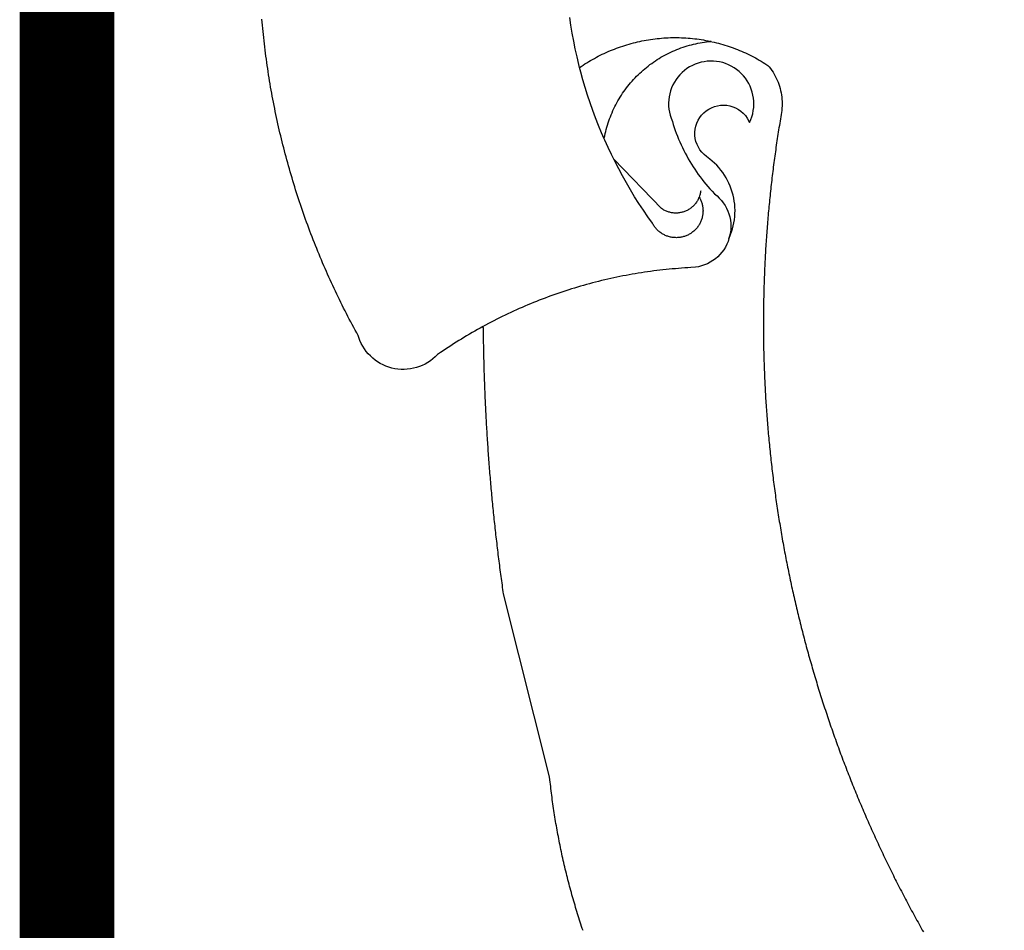
# Model space of a CAD drawing. Units: millimetres. Extents: x 0.6 to 17.8, y -2.7 to 10.2.
# Drawn here: x 16.4 to 16.7, y -2.2 to -1.9 of the extents above; entities that cross this region are included whole.
import ezdxf

# ---------------------------------------------------------------- set-up
doc = ezdxf.new("R2010")
doc.units = ezdxf.units.MM
doc.layers.add('BRAZAO', color=7, linetype='Continuous')
doc.layers.add('PS_SELO', color=3, linetype='Continuous')

# ---------------------------------------------------------------- blocks, each defined once
blk = doc.blocks.new('SimbuloPOA')
at = {"layer": 'BRAZAO'}
for points in [[(195714.272997, 1685688.102213), (195713.854784, 1685688.863199), (195713.099291, 1685690.215982), (195712.335375, 1685691.564371), (195711.563403, 1685692.907633), (195710.781908, 1685694.2465), (195709.992358, 1685695.580973), (195709.194018, 1685696.908854), (195708.387621, 1685698.23234), (195707.572802, 1685699.549967), (195706.74956, 1685700.863199), (195705.917162, 1685702.171305), (195705.077441, 1685703.473551), (195704.22893, 1685704.769938), (195703.371996, 1685706.06193), (195702.507372, 1685707.348063), (195701.633959, 1685708.628336), (195700.606005, 1685710.11442), (195699.513598, 1685711.213785), (195698.49663, 1685712.38273), (195697.558764, 1685713.616129), (195696.70476, 1685714.909586), (195695.939379, 1685716.255777), (195695.26372, 1685717.651041), (195694.682177, 1685719.08732), (195694.197314, 1685720.559488), (195693.810961, 1685722.059488), (195693.52495, 1685723.582926), (195693.340746, 1685725.121012), (195693.258349, 1685726.667887), (195693.279589, 1685728.217691), (195693.402636, 1685729.762369), (195693.627489, 1685731.295328), (195693.953783, 1685732.809977), (195694.379687, 1685734.300455), (195694.903735, 1685735.758707), (195695.522997, 1685737.179605), (195696.234911, 1685738.555094), (195697.036547, 1685739.880777), (195697.924242, 1685741.150797), (195698.894335, 1685742.359293), (195699.942431, 1685743.501139), (195701.063403, 1685744.571207), (195702.253222, 1685745.563639), (195703.506029, 1685746.475504), (195704.816332, 1685747.302408), (195706.179003, 1685748.041422), (195707.587084, 1685748.687418), (195710.096362, 1685749.574381), (195711.453905, 1685750.322184), (195712.814379, 1685751.064127), (195714.178149, 1685751.801676), (195715.544115, 1685752.532633), (195716.913012, 1685753.259195), (195718.285204, 1685753.979898), (195719.659594, 1685754.696207), (195721.038012, 1685755.405924), (195722.417895, 1685756.109781), (195723.800707, 1685756.809977), (195725.186816, 1685757.50358), (195726.575121, 1685758.192789), (195727.966723, 1685758.874674), (195729.360522, 1685759.552164), (195730.75725, 1685760.223795), (195732.156542, 1685760.891031), (195733.558764, 1685761.551676), (195734.962817, 1685762.206461), (195736.369799, 1685762.856852), (195737.778979, 1685763.501383), (195739.190722, 1685764.140787), (195740.605761, 1685764.7736), (195742.022997, 1685765.402018), (195743.441698, 1685766.023844), (195744.863696, 1685766.640543), (195746.288256, 1685767.251383), (195747.715014, 1685767.857096), (195749.144335, 1685768.456949), (195750.575121, 1685769.050943), (195752.008837, 1685769.639811), (195753.445116, 1685770.222818), (195754.883227, 1685770.799967), (195756.323901, 1685771.371988), (195757.766405, 1685771.937418), (195759.21184, 1685772.498453), (195760.658739, 1685773.053629), (195762.107836, 1685773.602213), (195763.55913, 1685774.144938), (195765.012988, 1685774.682535), (195766.468676, 1685775.215006), (195767.926562, 1685775.741617), (195769.386645, 1685776.261637), (195770.848193, 1685776.776529), (195772.311938, 1685777.285563), (195773.77788, 1685777.788736), (195775.245287, 1685778.286051), (195776.715624, 1685778.778238), (195778.187426, 1685779.263834), (195779.660693, 1685779.74357), (195781.136156, 1685780.21818), (195782.613451, 1685780.687662), (195784.092577, 1685781.14982), (195785.573168, 1685781.606852), (195787.055956, 1685782.058023), (195788.540942, 1685782.503336), (195790.026293, 1685782.942789), (195791.514574, 1685783.376383), (195793.004321, 1685783.804117), (195794.495165, 1685784.226725), (195795.988207, 1685784.64274), (195797.48308, 1685785.053629), (195798.979052, 1685785.457926), (195800.476488, 1685785.856363), (195801.976122, 1685786.248209), (195803.476488, 1685786.63566), (195804.979052, 1685787.01652), (195806.482714, 1685787.39152), (195807.988207, 1685787.76066), (195809.494799, 1685788.123209), (195811.003222, 1685788.481363), (195812.512743, 1685788.831461), (195814.023363, 1685789.178629), (195815.535448, 1685789.517008), (195817.049364, 1685789.850992), (195818.563647, 1685790.178385), (195820.07976, 1685790.499918), (195821.597338, 1685790.815592), (195823.116015, 1685791.125406), (195824.63579, 1685791.429361), (195826.155932, 1685791.726725), (195827.679003, 1685792.018961), (195829.201708, 1685792.304605), (195830.726244, 1685792.584391), (195832.251513, 1685792.858316), (195833.77788, 1685793.126383), (195835.305346, 1685793.38859), (195836.834277, 1685793.644938), (195838.363573, 1685793.893961), (195839.894335, 1685794.13859), (195841.425463, 1685794.376627), (195842.95769, 1685794.608072), (195844.491381, 1685794.834391), (195846.025805, 1685795.054117), (195847.560595, 1685795.267984), (195849.095751, 1685795.475992), (195850.633105, 1685795.677408), (195852.170092, 1685795.872965), (195853.708544, 1685796.063395), (195855.246996, 1685796.2465), (195856.786547, 1685796.424479), (195858.327563, 1685796.595865), (195859.868212, 1685796.761393), (195861.409594, 1685796.921061), (195862.952441, 1685797.074869), (195864.494921, 1685797.222086), (195866.038134, 1685797.363443), (195867.581713, 1685797.498209)], [(195414.047778, 1685637.66691), (195415.089281, 1685638.01774), (195416.13225, 1685638.365641), (195417.176318, 1685638.708414), (195418.220751, 1685639.050455), (195419.267382, 1685639.387369), (195420.314379, 1685639.722086), (195421.362475, 1685640.053141), (195422.412035, 1685640.380533), (195423.461962, 1685640.704996), (195424.512988, 1685641.025797), (195425.565478, 1685641.343668), (195426.618334, 1685641.657877), (195427.673388, 1685641.969156), (195428.728075, 1685642.276773), (195429.784228, 1685642.581461), (195430.841113, 1685642.882486), (195431.899828, 1685643.180582), (195432.958544, 1685643.475016), (195434.018359, 1685643.76652), (195435.078905, 1685644.053629), (195436.140917, 1685644.338541), (195437.203661, 1685644.619059), (195438.266772, 1685644.897379), (195439.331347, 1685645.171305), (195440.397021, 1685645.442301), (195441.462328, 1685645.710367), (195442.529101, 1685645.974771), (195443.597338, 1685646.236246), (195444.665942, 1685646.494059), (195445.734911, 1685646.747477), (195446.805346, 1685646.99943), (195447.87578, 1685647.246988), (195448.948046, 1685647.491617), (195450.020312, 1685647.731852), (195451.093676, 1685647.969156), (195452.167773, 1685648.203531), (195453.242236, 1685648.433512), (195454.318163, 1685648.660563), (195455.393725, 1685648.884684), (195456.470751, 1685649.105875), (195457.547778, 1685649.322672), (195458.625903, 1685649.536539), (195459.70476, 1685649.746012), (195460.784716, 1685649.95402), (195461.865038, 1685650.157633), (195462.945361, 1685650.356852), (195464.027148, 1685650.554605), (195465.108935, 1685650.747232), (195466.192187, 1685650.937662), (195467.275072, 1685651.12443), (195468.358691, 1685651.307535), (195469.443041, 1685651.486979), (195470.528124, 1685651.663492), (195471.613573, 1685651.836344), (195472.699755, 1685652.006266), (195473.786303, 1685652.171793), (195474.873583, 1685652.334391), (195475.960497, 1685652.494059), (195477.049242, 1685652.650064), (195478.137621, 1685652.802408), (195479.226366, 1685652.95109), (195480.31621, 1685653.096109), (195481.40642, 1685653.238199), (195482.49663, 1685653.377359), (195483.587206, 1685653.512857), (195484.678515, 1685653.643961), (195485.77019, 1685653.772867), (195486.862231, 1685653.897379), (195487.954638, 1685654.018961), (195489.047411, 1685654.137613), (195490.490282, 1685654.28776), (195581.567309, 1685677.205973), (195582.654955, 1685677.361246), (195583.743334, 1685677.515787), (195584.831713, 1685677.668863), (195585.920092, 1685677.821207), (195587.009203, 1685677.972086), (195588.097582, 1685678.1215), (195589.187426, 1685678.269449), (195590.276171, 1685678.417398), (195591.366015, 1685678.56315), (195592.45476, 1685678.707438), (195593.54497, 1685678.851725), (195594.634814, 1685678.994547), (195595.725024, 1685679.135172), (195596.815234, 1685679.275797), (195597.905444, 1685679.414225), (195598.99602, 1685679.551188), (195600.086962, 1685679.687418), (195601.177172, 1685679.822184), (195602.267748, 1685679.956949), (195603.359423, 1685680.089518), (195604.450732, 1685680.220621), (195605.54204, 1685680.350992), (195606.633349, 1685680.479898), (195607.725024, 1685680.608072), (195608.816698, 1685680.734781), (195609.908739, 1685680.860025), (195611.00078, 1685680.983805), (195612.093554, 1685681.106852), (195613.185595, 1685681.229166), (195614.278002, 1685681.350016), (195615.370776, 1685681.468668), (195616.463183, 1685681.586588), (195617.556322, 1685681.704508), (195618.649828, 1685681.819498), (195619.742968, 1685681.934488), (195620.835375, 1685682.047281), (195621.929247, 1685682.158609), (195623.022387, 1685682.269938), (195624.116991, 1685682.379801), (195625.210131, 1685682.488199), (195626.304003, 1685682.595133), (195627.398241, 1685682.701334), (195628.492113, 1685682.80607), (195629.586352, 1685682.910074), (195630.680956, 1685683.011881), (195631.775195, 1685683.112955), (195632.869799, 1685683.212564), (195633.96477, 1685683.311441), (195635.05974, 1685683.408854), (195636.153979, 1685683.504801), (195637.248949, 1685683.600016), (195638.344653, 1685683.693766), (195639.439623, 1685683.786051), (195640.534594, 1685683.877604), (195641.630297, 1685683.967691), (195642.726, 1685684.057047), (195643.821337, 1685684.144938), (195644.917773, 1685684.231363), (195646.01311, 1685684.316324), (195647.109545, 1685684.39982), (195648.204882, 1685684.483316), (195649.301318, 1685684.564615), (195650.397387, 1685684.644449), (195651.493822, 1685684.723551), (195652.589892, 1685684.80192), (195653.685961, 1685684.878824), (195654.782763, 1685684.954996), (195655.879565, 1685685.028971), (195656.976366, 1685685.10148), (195658.073168, 1685685.173258), (195659.16997, 1685685.24357), (195660.266772, 1685685.31315), (195661.363573, 1685685.381266), (195662.461108, 1685685.448648), (195663.558642, 1685685.514566), (195664.655444, 1685685.57902), (195665.752612, 1685685.642008), (195666.850146, 1685685.704996), (195667.947314, 1685685.765055), (195669.044848, 1685685.824381), (195670.142748, 1685685.882242), (195671.240282, 1685685.940836), (195672.337817, 1685685.9965), (195673.435717, 1685686.050699), (195674.533617, 1685686.104898), (195675.631518, 1685686.156168), (195676.729784, 1685686.207438), (195677.826952, 1685686.257242), (195678.925585, 1685686.306314), (195680.023486, 1685686.353922), (195681.121752, 1685686.400064), (195682.220385, 1685686.444742), (195683.318285, 1685686.488688), (195684.416186, 1685686.531168), (195685.514819, 1685686.572184), (195686.612719, 1685686.612467), (195687.711352, 1685686.651285), (195688.809985, 1685686.689371), (195689.908617, 1685686.725992), (195691.00725, 1685686.760416), (195692.105883, 1685686.79484), (195693.204516, 1685686.827799), (195694.303149, 1685686.859293), (195695.401781, 1685686.889322), (195696.50078, 1685686.917887), (195697.599413, 1685686.945719), (195698.698046, 1685686.972818), (195699.797411, 1685686.998453), (195700.896044, 1685687.022623), (195701.994311, 1685687.045328), (195703.093676, 1685687.067301), (195704.193041, 1685687.087809), (195705.291308, 1685687.106852), (195706.390673, 1685687.125162), (195707.490038, 1685687.142008), (195708.588305, 1685687.158121), (195709.68767, 1685687.172037), (195710.787035, 1685687.185221), (195711.885302, 1685687.197672), (195712.984667, 1685687.207926), (195714.084032, 1685687.21818), (195714.272997, 1685688.102213)], [(195714.272997, 1685688.102213), (195714.601488, 1685687.504557), (195714.272997, 1685688.102213)], [(195758.446825, 1685565.034098), (195756.9406, 1685565.451578), (195755.518237, 1685566.065348), (195754.146044, 1685566.784586), (195752.832446, 1685567.607096), (195751.585497, 1685568.527018), (195750.412157, 1685569.538492), (195749.318285, 1685570.63566), (195748.311571, 1685571.813395), (195747.397143, 1685573.064371), (195746.57976, 1685574.381266), (195745.866015, 1685575.756754), (195745.257372, 1685577.181314), (195744.759325, 1685578.648355), (195744.374438, 1685580.14982), (195744.104174, 1685581.675455), (195743.918139, 1685583.989176), (195743.831713, 1685585.536051), (195743.735766, 1685587.082926), (195743.629565, 1685588.629801), (195743.514574, 1685590.175211), (195743.388598, 1685591.719156), (195743.252734, 1685593.263834), (195743.106982, 1685594.806314), (195742.951708, 1685596.348063), (195742.786547, 1685597.889811), (195742.612231, 1685599.429361), (195742.426562, 1685600.96818), (195742.232104, 1685602.505533), (195742.027758, 1685604.041422), (195741.813525, 1685605.576578), (195741.58977, 1685607.11027), (195741.355761, 1685608.642496), (195741.112231, 1685610.173258), (195740.85808, 1685611.701822), (195740.595507, 1685613.228922), (195740.322314, 1685614.755289), (195740.039965, 1685616.278727), (195739.746996, 1685617.800699), (195739.445238, 1685619.321207), (195739.133959, 1685620.838785), (195738.812426, 1685622.354898), (195738.481005, 1685623.869547), (195738.140429, 1685625.381266), (195737.789965, 1685626.890787), (195737.42998, 1685628.397379), (195737.05974, 1685629.903238), (195736.680346, 1685631.406168), (195736.291796, 1685632.906168), (195735.893359, 1685634.403971), (195735.4854, 1685635.898844), (195735.067553, 1685637.39152), (195734.640551, 1685638.881266), (195734.204394, 1685640.368082), (195733.757983, 1685641.853434), (195733.302416, 1685643.334391), (195732.837328, 1685644.812418), (195732.362719, 1685646.288248), (195731.879321, 1685647.759684), (195731.386034, 1685649.228922), (195730.883227, 1685650.69523), (195730.37163, 1685652.158609), (195729.850146, 1685653.617594), (195729.319506, 1685655.073648), (195728.779711, 1685656.526773), (195728.230761, 1685657.976236), (195727.671923, 1685659.421305), (195727.104296, 1685660.864176), (195726.52788, 1685662.302652), (195725.941576, 1685663.737467), (195725.347216, 1685665.167887), (195724.742968, 1685666.594645), (195724.129198, 1685668.018473), (195723.507006, 1685669.438639), (195722.874926, 1685670.852945), (195722.234789, 1685672.264322), (195721.585131, 1685673.672037), (195720.926684, 1685675.074625), (195720.259814, 1685676.473551), (195719.58269, 1685677.868082), (195718.897509, 1685679.258219), (195718.203905, 1685680.643961), (195717.50078, 1685682.025309), (195716.789233, 1685683.401529), (195716.068529, 1685684.773355), (195715.33977, 1685686.14152), (195714.272997, 1685688.102213)], [(195843.444384, 1685639.347818), (195844.981005, 1685639.742594), (195848.855883, 1685640.66398), (195852.746142, 1685641.517984), (195856.651781, 1685642.303141), (195860.56914, 1685643.020914), (195864.498949, 1685643.66984), (195868.439745, 1685644.25065)], [(195807.996996, 1685627.152994), (195810.996996, 1685628.449381), (195814.67998, 1685629.966227), (195818.388598, 1685631.419352), (195822.122118, 1685632.806559), (195825.880175, 1685634.127848), (195829.660204, 1685635.383219), (195833.460375, 1685636.573404), (195837.281786, 1685637.696207), (195841.122607, 1685638.753824), (195843.444384, 1685639.347818)], [(195843.444384, 1685639.347818), (195844.036181, 1685638.557535), (195844.64519, 1685637.64274), (195845.242113, 1685636.719889), (195845.826952, 1685635.78898), (195846.39934, 1685634.850748), (195846.960009, 1685633.905191), (195847.507494, 1685632.953043), (195848.043627, 1685631.99357), (195848.56621, 1685631.026041), (195849.07561, 1685630.05192), (195849.572192, 1685629.071207), (195850.056322, 1685628.085367), (195850.528002, 1685627.092203), (195850.985766, 1685626.09318), (195851.430346, 1685625.086832), (195851.861742, 1685624.076822), (195852.279955, 1685623.059488), (195852.684985, 1685622.03776), (195853.076098, 1685621.010172), (195853.454394, 1685619.978922), (195853.818407, 1685618.941813), (195854.168871, 1685617.899576), (195854.506152, 1685616.85441), (195854.828783, 1685615.803385), (195855.137865, 1685614.747965), (195855.433764, 1685613.689615), (195855.714281, 1685612.626871), (195855.981982, 1685611.560465), (195856.2354, 1685610.491129), (195856.474535, 1685609.418863), (195856.699755, 1685608.342203), (195856.910693, 1685607.264078), (195857.106982, 1685606.183023), (195857.290087, 1685605.099039), (195857.458178, 1685604.012857), (195857.612353, 1685602.924479), (195857.752245, 1685601.833902), (195857.876757, 1685600.742594), (195857.987719, 1685599.648355), (195858.085131, 1685598.553385), (195858.166796, 1685597.456949), (195858.234545, 1685596.359781), (195858.288012, 1685595.262613), (195858.32683, 1685594.16398), (195858.351, 1685593.065348), (195858.360888, 1685591.965982), (195858.356127, 1685590.866617), (195858.337817, 1685589.767984), (195858.304491, 1685588.669352), (195858.256518, 1685587.570719), (195858.194262, 1685586.473551), (195858.117358, 1685585.377848), (195858.026171, 1685584.282145), (195857.921435, 1685583.187174), (195857.801318, 1685582.095133), (195857.667284, 1685581.003824), (195857.518603, 1685579.915445), (195857.356005, 1685578.828531), (195857.178393, 1685577.743082), (195856.987597, 1685576.660563), (195856.781786, 1685575.580973), (195856.448168, 1685574.492594)], [(195779.004443, 1685579.866373), (195778.543749, 1685579.599771), (195778.151171, 1685579.393961), (195777.752734, 1685579.199869), (195777.347704, 1685579.020426), (195776.937548, 1685578.854166), (195776.521532, 1685578.70109), (195776.101488, 1685578.562662), (195775.676318, 1685578.437418), (195775.247118, 1685578.326822), (195774.815356, 1685578.230875), (195774.379565, 1685578.148844), (195773.941576, 1685578.081461), (195773.501757, 1685578.028727), (195773.060839, 1685577.991373), (195772.618822, 1685577.967203), (195772.175707, 1685577.958414), (195771.732958, 1685577.965006), (195771.290942, 1685577.986246), (195770.849291, 1685578.021402), (195770.408739, 1685578.071207), (195769.970751, 1685578.13566), (195769.535326, 1685578.216227), (195769.102099, 1685578.309244), (195768.6729, 1685578.41691), (195768.246996, 1685578.539957), (195767.825121, 1685578.676188), (195767.408739, 1685578.825602), (195766.997118, 1685578.990396), (195766.591723, 1685579.168375), (195766.192187, 1685579.358805), (195765.799242, 1685579.562418), (195765.413256, 1685579.779947), (195765.034594, 1685580.009195), (195764.663988, 1685580.252359), (195764.30144, 1685580.50651), (195763.947314, 1685580.772379), (195763.602343, 1685581.051432), (195763.266894, 1685581.340738), (195762.941698, 1685581.641031), (195762.626391, 1685581.951578), (195762.321337, 1685582.272379), (195762.027636, 1685582.604166), (195761.744189, 1685582.944742), (195761.473193, 1685583.29484), (195761.213183, 1685583.653727), (195760.96599, 1685584.021402), (195760.730883, 1685584.396402), (195760.508227, 1685584.778727), (195760.298388, 1685585.169107), (195760.101366, 1685585.566813), (195759.918627, 1685585.969645), (195759.747973, 1685586.378336), (195759.591967, 1685586.792887), (195759.449877, 1685587.211832), (195759.321337, 1685587.635172), (195759.207446, 1685588.064371), (195759.107836, 1685588.495035), (195759.022143, 1685588.930094), (195758.951098, 1685589.36735), (195758.894701, 1685589.80607), (195758.852953, 1685590.246988), (195758.825854, 1685590.689371), (195758.813769, 1685591.132486), (195758.816332, 1685591.575602), (195758.833178, 1685592.017984), (195758.865038, 1685592.459635), (195758.911181, 1685592.89982), (195758.972338, 1685593.338541), (195759.047778, 1685593.775064), (195759.137865, 1685594.208658), (195759.242236, 1685594.639322), (195759.360888, 1685595.066324), (195759.493822, 1685595.488199), (195759.639941, 1685595.907145), (195759.800707, 1685596.318766), (195759.975024, 1685596.725992), (195760.162524, 1685597.127359), (195760.363573, 1685597.522867), (195760.577441, 1685597.909586), (195760.804125, 1685598.291178), (195761.043627, 1685598.66398), (195761.294848, 1685599.027994), (195761.558154, 1685599.384684), (195761.833178, 1685599.731852), (195762.119189, 1685600.068766), (195762.417284, 1685600.396891), (195762.726, 1685600.714762), (195763.044604, 1685601.022379), (195763.372729, 1685601.319742), (195763.71184, 1685601.605387), (195764.059008, 1685601.879313), (195764.415331, 1685602.142984), (195764.78081, 1685602.393473), (195765.153979, 1685602.63151), (195765.535204, 1685602.857096), (195765.975024, 1685603.096598), (195769.222216, 1685605.403727), (195772.508959, 1685607.652994), (195775.834521, 1685609.845133), (195779.198168, 1685611.977945), (195782.599169, 1685614.052164), (195786.034594, 1685616.067789), (195789.505175, 1685618.021891), (195793.009814, 1685619.915201), (195796.545946, 1685621.746988), (195797.899828, 1685622.419352)], [(195779.004443, 1685579.866373), (195778.723559, 1685579.976969), (195778.317431, 1685580.15275), (195777.917162, 1685580.344645), (195777.525317, 1685580.54899), (195777.140429, 1685580.767984), (195776.763598, 1685581.000895), (195776.39519, 1685581.246988), (195776.035571, 1685581.505533), (195775.685107, 1685581.777262), (195775.345629, 1685582.061441), (195775.016405, 1685582.35734), (195774.69707, 1685582.664225), (195774.389086, 1685582.982828), (195774.093554, 1685583.312418), (195773.809008, 1685583.651529), (195773.536547, 1685584.001627), (195773.277636, 1685584.359781), (195773.031542, 1685584.728189), (195772.7979, 1685585.105387), (195772.578539, 1685585.489176), (195772.373095, 1685585.881754), (195772.181933, 1685586.281656), (195772.004321, 1685586.687418), (195771.841723, 1685587.099039), (195771.69414, 1685587.51652), (195771.561571, 1685587.939127), (195771.444018, 1685588.366129), (195771.341113, 1685588.796793), (195771.254687, 1685589.231852), (195771.183642, 1685589.668375), (195771.127612, 1685590.107828), (195771.087328, 1685590.549479), (195771.063525, 1685590.991129), (195771.055102, 1685591.434244), (195771.062426, 1685591.877359), (195771.085497, 1685592.319742), (195771.124682, 1685592.76066), (195771.179247, 1685593.200113), (195771.24956, 1685593.637369), (195771.335253, 1685594.071695), (195771.436694, 1685594.503824), (195771.553149, 1685594.930094), (195771.684985, 1685595.353434), (195771.832201, 1685595.770914), (195771.993334, 1685596.184), (195772.169115, 1685596.589762), (195772.359911, 1685596.989664), (195772.564623, 1685597.382242), (195772.782885, 1685597.767496), (195773.015429, 1685598.144693), (195773.319384, 1685598.596598), (195797.899828, 1685622.419352)], [(195797.899828, 1685622.419352), (195800.115038, 1685623.517984), (195803.713061, 1685625.22526), (195807.340746, 1685626.869547), (195807.996996, 1685627.152994)], [(195807.996996, 1685627.152994), (195808.421435, 1685627.077555), (195809.49956, 1685626.86442), (195810.57329, 1685626.630777), (195811.643359, 1685626.378824), (195812.707568, 1685626.106363), (195813.767382, 1685625.813395), (195814.821337, 1685625.501383), (195815.869799, 1685625.168863), (195816.910571, 1685624.818766), (195817.946215, 1685624.44816), (195818.974169, 1685624.059977), (195819.994799, 1685623.651285), (195821.007372, 1685623.223551), (195822.011889, 1685622.778238), (195823.007983, 1685622.313883), (195823.995287, 1685621.830484), (195824.974169, 1685621.329508), (195825.943163, 1685620.810221), (195826.901171, 1685620.273355), (195827.85039, 1685619.718912), (195828.788988, 1685619.146891), (195829.716601, 1685618.557291), (195830.633227, 1685617.950846), (195831.5385, 1685617.326822), (195832.431322, 1685616.685953), (195833.312792, 1685616.029703), (195834.182177, 1685615.35734), (195835.038378, 1685614.668131), (195835.882128, 1685613.962809), (195836.712328, 1685613.24357), (195837.528979, 1685612.507486), (195838.331713, 1685611.756754), (195839.12163, 1685610.992105), (195839.896166, 1685610.212076), (195840.655688, 1685609.417398), (195841.400927, 1685608.608805), (195842.131152, 1685607.78776), (195842.844897, 1685606.952799), (195843.543993, 1685606.105387), (195844.227343, 1685605.243326), (195844.894579, 1685604.369547), (195845.54497, 1685603.484049), (195846.17998, 1685602.586832), (195846.797411, 1685601.677164), (195847.397265, 1685600.755777), (195847.980639, 1685599.824869), (195848.546435, 1685598.882242), (195849.094653, 1685597.930094), (195849.624926, 1685596.966959), (195850.137988, 1685595.995035), (195850.632372, 1685595.01359), (195851.10808, 1685594.022623), (195851.56621, 1685593.022867), (195852.005297, 1685592.015787), (195852.425341, 1685590.999918), (195852.826708, 1685589.976725), (195853.209032, 1685588.946207), (195853.572314, 1685587.909098), (195853.916186, 1685586.864664), (195854.241015, 1685585.814371), (195854.54497, 1685584.758219), (195854.830614, 1685583.696207), (195855.095751, 1685582.630533), (195855.341113, 1685581.559), (195855.567431, 1685580.483805), (195855.772509, 1685579.404215), (195855.958544, 1685578.32023), (195856.124438, 1685577.233316), (195856.269457, 1685576.144938), (195856.394701, 1685575.052164), (195856.448168, 1685574.492594)], [(195758.446825, 1685565.034098), (195761.704638, 1685563.731119), (195763.18413, 1685563.270426), (195764.68413, 1685562.882242), (195766.200976, 1685562.564371), (195767.731005, 1685562.318277), (195769.270556, 1685562.144693), (195770.817431, 1685562.044352), (195772.366503, 1685562.01652), (195773.915942, 1685562.063395), (195775.460986, 1685562.182047), (195776.998705, 1685562.374674), (195778.525805, 1685562.638346), (195780.038988, 1685562.97526), (195781.533495, 1685563.383219), (195783.007494, 1685563.860758), (195784.45769, 1685564.407145), (195785.879687, 1685565.022379), (195787.272021, 1685565.703531), (195788.630297, 1685566.450602), (195789.951586, 1685567.259195), (195791.232958, 1685568.13151), (195792.472216, 1685569.062418), (195793.665331, 1685570.051188), (195794.810839, 1685571.094156), (195795.90581, 1685572.191324), (195796.947314, 1685573.338297), (195797.933886, 1685574.533609), (195799.182299, 1685576.231363), (195800.167773, 1685577.425943), (195801.277026, 1685578.50773), (195802.497607, 1685579.460611), (195803.8156, 1685580.275064), (195805.214159, 1685580.940836), (195806.677172, 1685581.449869), (195808.187426, 1685581.796305), (195809.725512, 1685581.975016), (195811.27495, 1685581.98527), (195811.27495, 1685581.98527), (195812.8156, 1685581.827066), (195814.329882, 1685581.500406), (195815.800219, 1685581.011881), (195817.207201, 1685580.36442), (195818.536181, 1685579.568277), (195819.769213, 1685578.630777), (195820.892748, 1685577.565836), (195821.894335, 1685576.382242), (195822.759325, 1685575.097574), (195823.480761, 1685573.727213), (195824.046557, 1685572.285074), (195824.451952, 1685570.790201), (195824.692187, 1685569.259439), (195824.763598, 1685567.711832), (195824.66582, 1685566.166422), (195824.39995, 1685564.640055), (195823.96892, 1685563.151773), (195823.378222, 1685561.720621), (195822.634814, 1685560.361246), (195821.747118, 1685559.091959), (195820.726122, 1685557.926676), (195819.584277, 1685556.880777), (195818.335131, 1685555.963785), (195816.138598, 1685554.793375), (195817.555102, 1685554.164957), (195819.01372, 1685553.64274), (195820.506396, 1685553.228189), (195822.026171, 1685552.92277), (195823.563525, 1685552.730143), (195825.110766, 1685552.649576), (195826.660204, 1685552.682535), (195828.202685, 1685552.827555), (195829.730151, 1685553.085367), (195831.235644, 1685553.453775), (195832.710009, 1685553.930582), (195834.14519, 1685554.51359), (195835.534594, 1685555.200602), (195836.869799, 1685555.985758), (195838.144579, 1685556.867594), (195839.351244, 1685557.838785), (195840.483935, 1685558.896402), (195841.537157, 1685560.033121), (195842.503588, 1685561.244547), (195843.379565, 1685562.521891), (195844.160693, 1685563.860025), (195844.841113, 1685565.252359), (195845.418993, 1685566.690836), (195845.889941, 1685568.165934), (195846.252489, 1685569.671793), (195846.50371, 1685571.201822), (195846.643603, 1685572.745035), (195846.66997, 1685574.294107), (195846.583178, 1685575.840982), (195846.383959, 1685577.377604), (195846.073779, 1685578.895914), (195845.652636, 1685580.387125), (195845.12456, 1685581.84318), (195844.491381, 1685583.258219), (195843.757128, 1685584.621988), (195842.924731, 1685585.929361), (195842.000414, 1685587.172281), (195840.986742, 1685588.344156), (195839.890673, 1685589.439859), (195838.716967, 1685590.452799), (195837.473681, 1685591.376383), (195836.165942, 1685592.206949), (195834.800707, 1685592.940836), (195833.386034, 1685593.572184), (195831.929247, 1685594.10026), (195830.436938, 1685594.519938), (195828.918993, 1685594.82902), (195827.382372, 1685595.026773), (195825.835131, 1685595.112467), (195825.835131, 1685595.112467), (195824.285693, 1685595.083902), (195822.742846, 1685594.943277), (195821.214281, 1685594.691324), (195819.70769, 1685594.328043), (195818.232592, 1685593.854898), (195816.616137, 1685593.195719), (195815.133349, 1685592.744547), (195813.65935, 1685592.267008), (195812.193407, 1685591.763834), (195810.73662, 1685591.234293), (195809.289355, 1685590.679117), (195807.853075, 1685590.097574), (195806.426684, 1685589.491129), (195805.011645, 1685588.859781), (195803.607592, 1685588.203531), (195802.215624, 1685587.522379), (195800.835375, 1685586.816324), (195799.468676, 1685586.085367), (195798.11516, 1685585.330973), (195796.774828, 1685584.553141), (195795.448779, 1685583.750406), (195794.137011, 1685582.924967), (195792.840624, 1685582.076822), (195791.558886, 1685581.205973), (195790.292895, 1685580.310953), (195789.043017, 1685579.394693), (195787.809618, 1685578.456461), (195786.593432, 1685577.495523), (195785.393725, 1685576.514078), (195784.212328, 1685575.511393), (195783.049242, 1685574.487467), (195781.903735, 1685573.443766), (195780.555346, 1685572.166422), (195779.574633, 1685570.966715), (195778.505297, 1685569.844645), (195777.354296, 1685568.807535), (195776.127489, 1685567.861246), (195774.832201, 1685567.010172), (195773.476488, 1685566.260172), (195772.067309, 1685565.616373), (195770.613451, 1685565.080973), (195769.122973, 1685564.6569), (195767.604296, 1685564.347086), (195766.067309, 1685564.155191), (195764.519701, 1685564.07902), (195762.971362, 1685564.120035), (195761.42998, 1685564.279703), (195758.446825, 1685565.034098)], [(195782.145434, 1685579.103922), (195781.706347, 1685579.159586), (195781.268725, 1685579.229898), (195780.834399, 1685579.316324), (195780.403735, 1685579.418131), (195779.976, 1685579.534586), (195779.553393, 1685579.667887), (195779.004443, 1685579.866373)], [(195856.448168, 1685574.492594), (195856.080492, 1685572.359781), (195855.818285, 1685571.29191), (195855.542162, 1685570.228434), (195855.252489, 1685569.167887), (195854.948168, 1685568.111002), (195854.631029, 1685567.059244), (195854.299242, 1685566.011148), (195853.953905, 1685564.96818), (195853.595385, 1685563.929605), (195853.222216, 1685562.894693), (195852.83623, 1685561.865641), (195852.435961, 1685560.841715), (195852.023241, 1685559.823648), (195851.597338, 1685558.809977), (195851.156786, 1685557.803629), (195850.703783, 1685556.800943), (195850.238329, 1685555.805582), (195849.758959, 1685554.816813), (195849.266772, 1685553.833902), (195848.762133, 1685552.856852), (195848.244311, 1685551.887857), (195847.713305, 1685550.925455), (195847.170946, 1685549.969645), (195846.615038, 1685549.020426), (195846.047411, 1685548.079996), (195845.466967, 1685547.146891), (195844.504198, 1685545.65568)], [(195856.448168, 1685574.492594), (195856.389574, 1685573.969645), (195856.448168, 1685574.492594)], [(195758.446825, 1685565.034098), (195759.852343, 1685564.441568), (195758.834277, 1685564.906656), (195758.446825, 1685565.034098)], [(195844.504198, 1685545.65568), (195843.802172, 1685544.959879), (195842.926196, 1685544.296305), (195842.025317, 1685543.666422), (195841.102831, 1685543.069498), (195840.158373, 1685542.506266), (195839.19414, 1685541.980387), (195838.210497, 1685541.488199), (195837.210009, 1685541.032633), (195836.193407, 1685540.616617), (195835.162157, 1685540.235758), (195834.117358, 1685539.894449), (195833.060839, 1685539.591227), (195831.994067, 1685539.327555), (195830.917773, 1685539.103434), (195829.834521, 1685538.918863), (195828.744311, 1685538.774576), (195827.650805, 1685538.66984), (195826.553271, 1685538.606852), (195825.454638, 1685538.583414), (195824.355639, 1685538.600992), (195823.258105, 1685538.658854), (195822.163134, 1685538.75773), (195820.046435, 1685539.063883), (195818.962817, 1685539.248453), (195817.879198, 1685539.431559), (195816.794115, 1685539.612467), (195815.710131, 1685539.791178), (195814.625414, 1685539.967691), (195813.540331, 1685540.143473), (195812.454882, 1685540.316324), (195811.369067, 1685540.486979), (195810.282885, 1685540.6569), (195809.196337, 1685540.82316), (195808.109789, 1685540.98942), (195807.023241, 1685541.15275), (195805.935961, 1685541.314615), (195804.848681, 1685541.473551), (195803.760302, 1685541.631754), (195802.672655, 1685541.787027), (195801.584277, 1685541.940836), (195800.495898, 1685542.09318), (195799.406786, 1685542.242594), (195798.318041, 1685542.390543), (195797.228197, 1685542.535563), (195796.13872, 1685542.680582), (195795.049242, 1685542.821207), (195793.959032, 1685542.961832), (195792.86809, 1685543.10026), (195791.777148, 1685543.235758), (195790.686571, 1685543.370523), (195789.595629, 1685543.502359), (195788.503588, 1685543.63273), (195787.413012, 1685543.761637), (195786.320971, 1685543.887613), (195785.22893, 1685544.012857), (195784.136156, 1685544.135172), (195783.043749, 1685544.255289), (195781.950976, 1685544.373941), (195780.858569, 1685544.491129), (195779.765429, 1685544.605387), (195778.671557, 1685544.71818), (195777.578417, 1685544.829508), (195776.484545, 1685544.937906), (195775.390673, 1685545.04484), (195774.296435, 1685545.149576), (195773.202563, 1685545.252848), (195772.107592, 1685545.353922), (195771.012988, 1685545.452799), (195769.918017, 1685545.550211), (195768.823046, 1685545.645426), (195767.728075, 1685545.738443), (195766.632372, 1685545.829996), (195765.537035, 1685545.919352), (195764.441332, 1685546.005777), (195763.345629, 1685546.092203), (195762.24956, 1685546.174967), (195761.153124, 1685546.256266), (195760.057787, 1685546.335367), (195758.960986, 1685546.413736), (195757.86455, 1685546.489176), (195756.767748, 1685546.562418), (195755.670946, 1685546.634195), (195754.574145, 1685546.704508), (195753.476977, 1685546.771891), (195752.380175, 1685546.837809), (195751.282641, 1685546.901529), (195750.185107, 1685546.963785), (195749.087939, 1685547.023844), (195747.990038, 1685547.080973), (195746.892504, 1685547.137369), (195745.794604, 1685547.191568), (195744.696337, 1685547.24357), (195743.599169, 1685547.293375), (195742.500536, 1685547.341715), (195741.402636, 1685547.387857), (195740.304369, 1685547.432535), (195739.205737, 1685547.473551), (195738.107104, 1685547.514566), (195737.009203, 1685547.553385), (195735.910571, 1685547.589273), (195734.811938, 1685547.622965), (195733.713305, 1685547.656656), (195732.615038, 1685547.685953), (195731.515673, 1685547.71525), (195730.41704, 1685547.741617), (195729.318041, 1685547.76652), (195728.219408, 1685547.789225), (195727.120776, 1685547.809), (195726.02141, 1685547.828775), (195724.922411, 1685547.845621), (195723.823779, 1685547.86027), (195722.723681, 1685547.871988), (195721.625414, 1685547.883707), (195720.526049, 1685547.892496), (195719.426684, 1685547.89982), (195718.327685, 1685547.904215), (195717.22832, 1685547.907145), (195716.129687, 1685547.908609), (195716.129687, 1685547.908609), (195715.029955, 1685547.907145), (195713.931322, 1685547.904215), (195712.832323, 1685547.89982), (195711.732958, 1685547.892496), (195710.633959, 1685547.883707), (195709.534594, 1685547.873453), (195708.435961, 1685547.86027), (195707.336962, 1685547.845621), (195706.238329, 1685547.829508), (195705.138964, 1685547.810465), (195704.039965, 1685547.789957), (195702.941332, 1685547.767984), (195701.841967, 1685547.743082), (195700.743334, 1685547.716715), (195699.644701, 1685547.68815), (195698.545702, 1685547.658121), (195697.44707, 1685547.625895), (195696.348437, 1685547.592203), (195695.250536, 1685547.555582), (195694.151171, 1685547.517496), (195693.053271, 1685547.477213), (195691.95537, 1685547.434), (195690.856738, 1685547.390787), (195689.758837, 1685547.344645), (195688.660204, 1685547.296305), (195687.561938, 1685547.2465), (195686.46477, 1685547.194498), (195685.366503, 1685547.141031), (195684.269335, 1685547.084635), (195683.171435, 1685547.026773), (195682.073901, 1685546.966715), (195680.976366, 1685546.905191), (195679.879198, 1685546.842203), (195678.782397, 1685546.775553), (195677.684863, 1685546.707438), (195676.588061, 1685546.63859), (195675.491259, 1685546.566813), (195674.394457, 1685546.49357), (195673.298388, 1685546.418131), (195672.201586, 1685546.341227), (195671.105151, 1685546.26066), (195670.009081, 1685546.180094), (195668.913378, 1685546.096598), (195667.817309, 1685546.011637), (195666.721606, 1685545.924479), (195665.625903, 1685545.834391), (195664.530932, 1685545.74357), (195663.435595, 1685545.650553), (195662.340624, 1685545.555338), (195661.24602, 1685545.458658), (195660.151049, 1685545.359781), (195659.056811, 1685545.258707), (195657.962939, 1685545.156168), (195656.868334, 1685545.050699), (195655.774828, 1685544.943766), (195654.680956, 1685544.835367), (195653.587084, 1685544.724771), (195652.493945, 1685544.611979), (195651.400805, 1685544.496988), (195650.307299, 1685544.381266), (195649.214892, 1685544.262613), (195648.122118, 1685544.141764), (195647.030444, 1685544.019449), (195645.938403, 1685543.894938), (195644.846362, 1685543.768961), (195643.754687, 1685543.640787), (195642.663378, 1685543.510416), (195641.57207, 1685543.37858), (195640.481127, 1685543.244547), (195639.390551, 1685543.108316), (195638.300341, 1685542.969889), (195637.210131, 1685542.829996), (195636.119921, 1685542.687906), (195635.030444, 1685542.544352), (195633.941332, 1685542.3986), (195632.851488, 1685542.25065), (195631.762743, 1685542.101236), (195630.674364, 1685541.949625), (195629.585986, 1685541.795816), (195628.497607, 1685541.640543), (195627.409594, 1685541.48234), (195626.322314, 1685541.323404), (195625.2354, 1685541.162271), (195624.148119, 1685540.998209), (195623.061571, 1685540.833414), (195621.97539, 1685540.666422), (195620.889574, 1685540.497232), (195619.803393, 1685540.326578), (195618.717944, 1685540.152994), (195617.632494, 1685539.977945), (195616.547778, 1685539.801432), (195615.463793, 1685539.621988), (195614.379443, 1685539.441813), (195613.295092, 1685539.258707), (195612.212206, 1685539.074869), (195611.128588, 1685538.887369), (195610.046435, 1685538.699869), (195608.963183, 1685538.508707), (195607.881396, 1685538.316813), (195606.799609, 1685538.121988), (195605.718554, 1685537.926432), (195604.637133, 1685537.727945), (195603.556078, 1685537.527994), (195602.47539, 1685537.325846), (195601.396166, 1685537.1215), (195600.31621, 1685536.916422), (195599.23662, 1685536.708414), (195598.157763, 1685536.498209), (195597.078905, 1685536.287271), (195596.00078, 1685536.073404), (195594.923388, 1685535.85734), (195593.846362, 1685535.640543), (195592.769335, 1685535.420816), (195591.692309, 1685535.199625), (195590.616015, 1685534.976969), (195589.540087, 1685534.751383), (195588.464892, 1685534.524332), (195587.389696, 1685534.295816), (195586.315234, 1685534.064371), (195585.241137, 1685533.831461), (195584.16704, 1685533.597086), (195583.093676, 1685533.359781), (195582.021044, 1685533.121012), (195580.948779, 1685532.880777), (195579.876513, 1685532.638346), (195578.80498, 1685532.394449), (195577.73308, 1685532.148355), (195576.663012, 1685531.900064), (195575.592577, 1685531.649576), (195574.522509, 1685531.397623), (195573.453539, 1685531.144938), (195572.384203, 1685530.88859), (195571.3156, 1685530.630777), (195570.247729, 1685530.3715), (195569.180224, 1685530.109293), (195568.112719, 1685529.845621), (195567.045946, 1685529.580484), (195565.980639, 1685529.31315), (195564.914965, 1685529.044352), (195563.849291, 1685528.773355), (195562.784716, 1685528.500162), (195561.720507, 1685528.225504), (195560.656664, 1685527.948648), (195559.593554, 1685527.670328), (195558.53081, 1685527.389811), (195557.468432, 1685527.107828), (195556.406786, 1685526.822184), (195555.345507, 1685526.536539), (195554.284594, 1685526.247965), (195553.225146, 1685525.958658), (195552.164965, 1685525.666422), (195551.105883, 1685525.371988), (195550.047533, 1685525.077555), (195548.989184, 1685524.780191), (195547.931933, 1685524.479898), (195546.874682, 1685524.179605), (195545.818163, 1685523.87565), (195544.762743, 1685523.57023), (195543.706591, 1685523.263346), (195542.652636, 1685522.954996), (195541.597582, 1685522.643717), (195540.543993, 1685522.330973), (195539.491137, 1685522.016031), (195538.437914, 1685521.699625), (195537.386156, 1685521.381754), (195536.335131, 1685521.060953), (195535.283739, 1685520.73942), (195534.233813, 1685520.414957), (195533.183886, 1685520.089762), (195532.134325, 1685519.761637), (195531.08623, 1685519.432047), (195530.038134, 1685519.100992), (195528.991137, 1685518.767008), (195527.94414, 1685518.432291), (195526.897509, 1685518.094645), (195525.852343, 1685517.756266), (195524.807177, 1685517.414957), (195523.76311, 1685517.072184), (195522.719408, 1685516.727945), (195521.67644, 1685516.382242), (195520.633837, 1685516.033609), (195519.591967, 1685515.683512), (195518.550463, 1685515.331949), (195517.510058, 1685514.977457), (195516.470385, 1685514.6215), (195515.430346, 1685514.264811), (195514.391772, 1685513.905191), (195513.35393, 1685513.543375), (195512.316454, 1685513.180094), (195511.279711, 1685512.815348), (195510.243334, 1685512.448404), (195509.20769, 1685512.079996), (195508.17351, 1685511.709391), (195507.138964, 1685511.33732), (195506.105883, 1685510.963053), (195505.073168, 1685510.586588), (195504.04082, 1685510.209391), (195503.009936, 1685509.829996), (195501.97832, 1685509.447672), (195500.948168, 1685509.064615), (195499.919115, 1685508.678629), (195498.890429, 1685508.29191), (195497.862475, 1685507.902994), (195496.835253, 1685507.511881), (195495.808764, 1685507.119303), (195494.782641, 1685506.72526), (195493.75725, 1685506.32902), (195492.732958, 1685505.930582), (195491.709032, 1685505.53068), (195490.686571, 1685505.129313), (195489.663378, 1685504.725016), (195488.642382, 1685504.319254), (195487.621752, 1685503.912027), (195486.601122, 1685503.503336), (195485.581591, 1685503.09318), (195484.562792, 1685502.680094), (195483.545092, 1685502.265543), (195482.527758, 1685501.848795), (195481.511156, 1685501.430582), (195480.495287, 1685501.010172), (195479.480151, 1685500.589029), (195478.466113, 1685500.164957), (195477.452807, 1685499.740152), (195476.440234, 1685499.312418), (195475.428393, 1685498.883219), (195474.416918, 1685498.452555), (195473.406542, 1685498.020426), (195472.396532, 1685497.585367), (195471.387988, 1685497.148844), (195470.380175, 1685496.710855), (195469.372729, 1685496.271402), (195468.366381, 1685495.829752), (195467.360766, 1685495.386637), (195466.355883, 1685494.941324), (195465.351366, 1685494.494547), (195464.348315, 1685494.04484), (195463.346362, 1685493.595133), (195462.344408, 1685493.142496), (195461.343554, 1685492.688395), (195460.343432, 1685492.231363), (195459.344408, 1685491.7736), (195458.345385, 1685491.314371), (195457.348193, 1685490.852945), (195456.351, 1685490.390055), (195455.354906, 1685489.924967), (195454.359911, 1685489.458414), (195453.366015, 1685488.990396), (195452.372118, 1685488.519449), (195451.379687, 1685488.04777), (195450.387988, 1685487.57316), (195449.397021, 1685487.097818), (195448.406786, 1685486.621012), (195447.417284, 1685486.142008), (195446.429247, 1685485.660807), (195445.441576, 1685485.178141), (195444.45537, 1685484.694742), (195443.46953, 1685484.207682), (195442.484423, 1685483.719889), (195441.500414, 1685483.229898), (195440.516772, 1685482.739176), (195439.534594, 1685482.245523), (195438.553515, 1685481.750406), (195437.573168, 1685481.253824), (195436.593554, 1685480.755777), (195435.615038, 1685480.254801), (195434.636889, 1685479.753824), (195433.660204, 1685479.249186), (195432.683886, 1685478.744547), (195431.709032, 1685478.236979), (195430.734545, 1685477.727945), (195429.761156, 1685477.21818), (195428.7885, 1685476.704752), (195427.818041, 1685476.190592), (195426.847216, 1685475.674967), (195425.877489, 1685475.157145), (195424.908495, 1685474.637857), (195423.941332, 1685474.117105), (195422.974169, 1685473.594156), (195422.008105, 1685473.069742), (195421.043139, 1685472.543863), (195420.078905, 1685472.015787), (195419.116137, 1685471.484781), (195418.154101, 1685470.954508), (195417.193163, 1685470.421305), (195416.232592, 1685469.886637), (195415.273119, 1685469.349771), (195414.314745, 1685468.811441), (195413.357104, 1685468.271646)]]:
    blk.add_lwpolyline(points, dxfattribs=at)

msp = doc.modelspace()

# ---------------------------------------------------------------- linework, layer by layer
at = {"layer": 'PS_SELO', "const_width": 0.02971}
msp.add_lwpolyline([(17.80871, -2.70482), (17.80871, 10.18371), (16.44362, 10.18371), (16.44362, -2.70482)], close=True, dxfattribs=at)

# ---------------------------------------------------------------- block references
at = {"xscale": 0.000629999999999427, "yscale": 0.000629999999999427, "zscale": 0.00063, "rotation": 90}
msp.add_blockref('SimbuloPOA', (1078.55713, -125.32781), dxfattribs=at)

doc.saveas('drawing.dxf')
